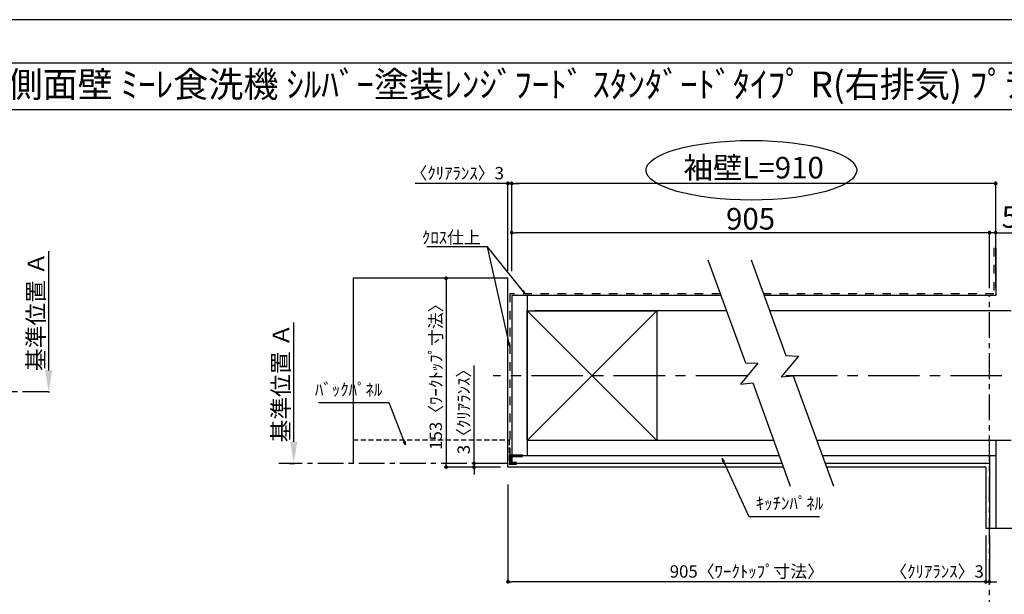
# Model space of a CAD drawing. Extents: x 0 to 26473, y -33085 to -24215.
# Drawn here: x 4159 to 8946, y -27034 to -24240 of the extents above; entities that cross this region are included whole.
import ezdxf
from ezdxf.enums import TextEntityAlignment as Align

# ---------------------------------------------------------------- set-up
doc = ezdxf.new("R2010")
doc.units = 0
doc.header["$LTSCALE"] = 50
doc.header["$MEASUREMENT"] = 0
for name, pattern in [('CENTER', [2, 1.25, -0.25, 0.25, -0.25]), ('DASHED', [0.75, 0.5, -0.25]), ('STYLE_03', [0.416641, 0.208282, -0.208359])]:
    doc.linetypes.add(name, pattern=pattern)
doc.layers.get('0').update_dxf_attribs({"linetype": 'CONTINUOUS'})
doc.layers.get('DEFPOINTS').update_dxf_attribs({"color": 146, "linetype": 'CONTINUOUS'})
for name, color, linetype in [('110-壁芯', 1, 'CENTER'), ('111-壁仕上', 3, 'CONTINUOUS'), ('112-壁内部', 8, 'CONTINUOUS'), ('126-甲板', 2, 'CONTINUOUS'), ('141-パーツ', 31, 'CONTINUOUS'), ('160-文字', 254, 'CONTINUOUS'), ('166-寸法B', 11, 'CONTINUOUS'), ('180-補助', 161, 'CONTINUOUS'), ('190-図面外枠', 5, 'CONTINUOUS')]:
    doc.layers.add(name, color=color, linetype=linetype)
doc.styles.add('KH001', font='txt')
doc.dimstyles.new('KH1xx030', dxfattribs={"dimscale": 30, "dimtxt": 2, "dimasz": 0.6, "dimexe": 0.3, "dimexo": 1.2, "dimgap": 0.5, "dimtad": 3, "dimdec": 1, "dimdsep": 46, "dimlunit": 6, "dimtxsty": 'KH001', "dimblk": 'DOT', "dimcen": 1, "dimdle": 1, "dimclrd": 256, "dimclre": 256, "dimclrt": 256, "dimadec": 0, "dimazin": 0, "dimtfac": 1, "dimtdec": 1, "dimtix": 1, "dimtmove": 2, "dimatfit": 3, "dimldrblk": 'CLOSEDBLANK', "dimfxl": 1, "dimtolj": 1, "dimtzin": 0, "dimlwd": -1, "dimlwe": -1, "dimarcsym": 0})

# ---------------------------------------------------------------- blocks, each defined once
blk = doc.blocks.new('A$C5D946DDC')
at = {"layer": '190-図面外枠'}
blk.add_line((271, 14349.3), (20519, 14349.3), dxfattribs=at)
at = {"layer": 'DEFPOINTS'}
blk.add_lwpolyline([(0, 0), (20790, 0), (20790, 14700), (0, 14700)], close=True, dxfattribs=at)
blk = doc.blocks.new('_Dot')
at = {"color": 0, "linetype": 'ByBlock', "lineweight": -2}
blk.add_line((-0.5, 0), (-1, 0), dxfattribs=at)
at = {"color": 0, "linetype": 'ByBlock', "const_width": 0.5}
blk.add_lwpolyline([(-0.25, 0, 1), (0.25, 0, 1)], format="xyb", close=True, dxfattribs=at)
blk = doc.blocks.new('*D74')
at = {"layer": '166-寸法B', "transparency": 16777216}
for p, q in [((8855.9, -26748.5), (8855.9, -26981.9)), ((8873.9, -26748.5), (8873.9, -26981.9)), ((8855.9, -26972.9), (8414, -26972.9)), ((8837.9, -26972.9), (8819.9, -26972.9)), ((8873.9, -26972.9), (8855.9, -26972.9)), ((8891.9, -26972.9), (8909.9, -26972.9))]:
    blk.add_line(p, q, dxfattribs=at)
at = {"layer": 'DEFPOINTS', "color": 0, "transparency": 16777216}
for p in [(8855.9, -26712.5), (8873.9, -26712.5), (8855.9, -26972.9)]:
    blk.add_point(p, dxfattribs=at)
at = {"layer": '166-寸法B', "transparency": 16777216, "xscale": 18, "yscale": 18, "zscale": 18}
blk.add_blockref('_Dot', (8855.9, -26972.9), dxfattribs=at)
at = {"layer": '166-寸法B', "transparency": 16777216, "xscale": 18, "yscale": 18, "zscale": 18, "rotation": 180}
blk.add_blockref('_Dot', (8873.9, -26972.9), dxfattribs=at)
at = {"layer": '166-寸法B', "transparency": 16777216, "insert": (8618.9, -26922.8), "char_height": 60, "attachment_point": 5, "style": 'KH001'}
blk.add_mtext('\\A1;〈ｸﾘｱﾗﾝｽ〉3', dxfattribs=at)
blk = doc.blocks.new('_ClosedBlank')
at = {"color": 0, "linetype": 'ByBlock', "lineweight": -2}
for p, q in [((-1, 0.167), (0, 0)), ((-1, 0.167), (-1, -0.167)), ((0, 0), (-1, -0.167))]:
    blk.add_line(p, q, dxfattribs=at)
blk = doc.blocks.new('*D75')
at = {"layer": '166-寸法B', "transparency": 16777216}
for p, q in [((6532.8, -26499.2), (6532.8, -26981.9)), ((8855.9, -26748.5), (8855.9, -26981.9)), ((8837.9, -26972.9), (6550.8, -26972.9))]:
    blk.add_line(p, q, dxfattribs=at)
at = {"layer": 'DEFPOINTS', "color": 0, "transparency": 16777216}
for p in [(6532.8, -26463.2), (8855.9, -26712.5), (6532.8, -26972.9)]:
    blk.add_point(p, dxfattribs=at)
at = {"layer": '166-寸法B', "transparency": 16777216, "xscale": 18, "yscale": 18, "zscale": 18, "rotation": 180}
blk.add_blockref('_Dot', (6532.8, -26972.9), dxfattribs=at)
at = {"layer": '166-寸法B', "transparency": 16777216, "xscale": 18, "yscale": 18, "zscale": 18}
blk.add_blockref('_Dot', (8855.9, -26972.9), dxfattribs=at)
at = {"layer": '166-寸法B', "transparency": 16777216, "insert": (7694.3, -26922.7), "char_height": 60, "attachment_point": 5, "style": 'KH001'}
blk.add_mtext('\\A1;905〈ﾜｰｸﾄｯﾌﾟ寸法〉', dxfattribs=at)
blk = doc.blocks.new('*D76')
at = {"layer": '166-寸法B', "transparency": 16777216}
for p, q in [((6427.2, -25497.2), (6223.2, -25497.2)), ((6232.2, -25515.2), (6232.2, -26397.2)), ((6427.2, -26415.2), (6223.2, -26415.2))]:
    blk.add_line(p, q, dxfattribs=at)
at = {"layer": 'DEFPOINTS', "color": 0, "transparency": 16777216}
for p in [(6463.2, -25497.2), (6232.2, -26415.2), (6463.2, -26415.2)]:
    blk.add_point(p, dxfattribs=at)
at = {"layer": '166-寸法B', "transparency": 16777216, "xscale": 18, "yscale": 18, "zscale": 18}
for p, rotation in [((6232.2, -25497.2), 90), ((6232.2, -26415.2), 270)]:
    blk.add_blockref('_Dot', p, dxfattribs=dict(at, rotation=rotation))
at = {"layer": '166-寸法B', "transparency": 16777216, "insert": (6182, -25956.2), "char_height": 60, "attachment_point": 5, "rotation": 90, "style": 'KH001'}
blk.add_mtext('\\A1;153〈ﾜｰｸﾄｯﾌﾟ寸法〉', dxfattribs=at)
blk = doc.blocks.new('*D77')
at = {"layer": '166-寸法B', "transparency": 16777216}
for p, q in [((8873.9, -27163.7), (8873.9, -27136.7)), ((8978.9, -27133.7), (9670.5, -27133.7))]:
    blk.add_line(p, q, dxfattribs=at)
blk.add_solid([(8978.9, -27116.2), (8978.9, -27151.2), (8873.9, -27133.7)], dxfattribs=at)
at = {"layer": 'DEFPOINTS', "color": 0, "transparency": 16777216}
for p in [(8873.9, -27133.7), (9661.5, -27133.7), (9661.5, -27221.3)]:
    blk.add_point(p, dxfattribs=at)
at = {"layer": '166-寸法B', "transparency": 16777216, "insert": (9277.5, -27071.2), "char_height": 81, "attachment_point": 5, "style": 'KH001'}
blk.add_mtext('\\A1;基準位置 Ｂ', dxfattribs=at)
blk = doc.blocks.new('_None')
blk = doc.blocks.new('*D78')
at = {"layer": '166-寸法B', "transparency": 16777216}
for p, q in [((6532.8, -25036.1), (6081.2, -25036.1)), ((6514.8, -25036.1), (6496.8, -25036.1)), ((6532.8, -25461.2), (6532.8, -25027.1)), ((6550.8, -25036.1), (6532.8, -25036.1)), ((6550.8, -25463.3), (6550.8, -25027.1)), ((6568.8, -25036.1), (6586.8, -25036.1))]:
    blk.add_line(p, q, dxfattribs=at)
at = {"layer": 'DEFPOINTS', "color": 0, "transparency": 16777216}
for p in [(6532.8, -25036.1), (6532.8, -25497.2), (6550.8, -25499.3)]:
    blk.add_point(p, dxfattribs=at)
at = {"layer": '166-寸法B', "transparency": 16777216, "xscale": 18, "yscale": 18, "zscale": 18}
blk.add_blockref('_Dot', (6532.8, -25036.1), dxfattribs=at)
at = {"layer": '166-寸法B', "transparency": 16777216, "xscale": 18, "yscale": 18, "zscale": 18, "rotation": 180}
blk.add_blockref('_Dot', (6550.8, -25036.1), dxfattribs=at)
at = {"layer": '166-寸法B', "transparency": 16777216, "insert": (6286, -24986.1), "char_height": 60, "attachment_point": 5, "style": 'KH001'}
blk.add_mtext('\\A1;〈ｸﾘｱﾗﾝｽ〉3', dxfattribs=at)
blk = doc.blocks.new('*D79')
at = {"layer": '166-寸法B', "transparency": 16777216}
for p, q in [((6550.8, -25463.3), (6550.8, -25027.1)), ((8885.9, -25036.1), (6568.8, -25036.1)), ((8903.9, -25545.2), (8903.9, -25027.1))]:
    blk.add_line(p, q, dxfattribs=at)
at = {"layer": 'DEFPOINTS', "color": 0, "transparency": 16777216}
for p in [(6550.8, -25036.1), (6550.8, -25499.3), (8903.9, -25581.2)]:
    blk.add_point(p, dxfattribs=at)
at = {"layer": '166-寸法B', "transparency": 16777216, "xscale": 18, "yscale": 18, "zscale": 18, "rotation": 180}
blk.add_blockref('_Dot', (6550.8, -25036.1), dxfattribs=at)
at = {"layer": '166-寸法B', "transparency": 16777216, "xscale": 18, "yscale": 18, "zscale": 18}
blk.add_blockref('_Dot', (8903.9, -25036.1), dxfattribs=at)
at = {"layer": '166-寸法B', "transparency": 16777216, "insert": (7727.3, -24959.5), "char_height": 105, "attachment_point": 5, "style": 'KH001'}
blk.add_mtext('\\A1;袖壁L=910', dxfattribs=at)
blk = doc.blocks.new('*D80')
at = {"layer": '166-寸法B', "transparency": 16777216}
for p, q in [((8855.9, -25275.5), (8837.9, -25275.5)), ((8873.9, -25545.2), (8873.9, -25266.5)), ((8903.9, -25275.5), (8873.9, -25275.5)), ((8903.9, -25545.2), (8903.9, -25266.5)), ((8903.9, -25275.5), (9817.4, -25275.5)), ((8921.9, -25275.5), (8939.9, -25275.5))]:
    blk.add_line(p, q, dxfattribs=at)
at = {"layer": 'DEFPOINTS', "color": 0, "transparency": 16777216}
for p in [(8873.9, -25275.5), (8873.9, -25581.2), (8903.9, -25581.2)]:
    blk.add_point(p, dxfattribs=at)
at = {"layer": '166-寸法B', "transparency": 16777216, "xscale": 18, "yscale": 18, "zscale": 18}
blk.add_blockref('_Dot', (8873.9, -25275.5), dxfattribs=at)
at = {"layer": '166-寸法B', "transparency": 16777216, "xscale": 18, "yscale": 18, "zscale": 18, "rotation": 180}
blk.add_blockref('_Dot', (8903.9, -25275.5), dxfattribs=at)
at = {"layer": '166-寸法B', "transparency": 16777216, "insert": (9402.5, -25199.3), "char_height": 105, "attachment_point": 5, "style": 'KH001'}
blk.add_mtext('\\A1;5〈ｷｯﾁﾝﾊﾟﾈﾙ〉', dxfattribs=at)
blk = doc.blocks.new('*D81')
at = {"layer": '166-寸法B', "transparency": 16777216}
for p, q in [((6550.8, -25463.3), (6550.8, -25266.5)), ((8855.9, -25275.5), (6568.8, -25275.5)), ((8873.9, -25545.2), (8873.9, -25266.5))]:
    blk.add_line(p, q, dxfattribs=at)
at = {"layer": 'DEFPOINTS', "color": 0, "transparency": 16777216}
for p in [(6550.8, -25275.5), (6550.8, -25499.3), (8873.9, -25581.2)]:
    blk.add_point(p, dxfattribs=at)
at = {"layer": '166-寸法B', "transparency": 16777216, "xscale": 18, "yscale": 18, "zscale": 18, "rotation": 180}
blk.add_blockref('_Dot', (6550.8, -25275.5), dxfattribs=at)
at = {"layer": '166-寸法B', "transparency": 16777216, "xscale": 18, "yscale": 18, "zscale": 18}
blk.add_blockref('_Dot', (8873.9, -25275.5), dxfattribs=at)
at = {"layer": '166-寸法B', "transparency": 16777216, "insert": (7712.3, -25208), "char_height": 105, "attachment_point": 5, "style": 'KH001'}
blk.add_mtext('\\A1;905', dxfattribs=at)
blk = doc.blocks.new('*D82')
at = {"layer": '166-寸法B', "transparency": 16777216}
for p, q in [((6367.7, -26397.2), (6367.7, -25921)), ((6367.7, -26379.2), (6367.7, -26361.2)), ((6496.8, -26397.2), (6358.7, -26397.2)), ((6496.8, -26415.2), (6358.7, -26415.2)), ((6367.7, -26397.2), (6367.7, -26415.2)), ((6367.7, -26433.2), (6367.7, -26451.2))]:
    blk.add_line(p, q, dxfattribs=at)
at = {"layer": 'DEFPOINTS', "color": 0, "transparency": 16777216}
for p in [(6367.7, -26415.2), (6532.8, -26397.2), (6532.8, -26415.2)]:
    blk.add_point(p, dxfattribs=at)
at = {"layer": '166-寸法B', "transparency": 16777216, "xscale": 18, "yscale": 18, "zscale": 18}
for p, rotation in [((6367.7, -26397.2), 270), ((6367.7, -26415.2), 90)]:
    blk.add_blockref('_Dot', p, dxfattribs=dict(at, rotation=rotation))
at = {"layer": '166-寸法B', "transparency": 16777216, "insert": (6317.7, -26125.5), "char_height": 60, "attachment_point": 5, "rotation": 90, "style": 'KH001'}
blk.add_mtext('\\A1;3〈ｸﾘｱﾗﾝｽ〉', dxfattribs=at)
blk = doc.blocks.new('*D102')
at = {"layer": '166-寸法B', "transparency": 16777216}
for p, q in [((4300.1, -25945.1), (4300.1, -25364.9)), ((4297.6, -26050.1), (4303.1, -26050.1))]:
    blk.add_line(p, q, dxfattribs=at)
blk.add_solid([(4282.6, -25945.1), (4317.6, -25945.1), (4300.1, -26050.1)], dxfattribs=at)
at = {"layer": 'DEFPOINTS', "color": 0, "transparency": 16777216}
for p in [(4171.3, -25373.9), (4300.1, -25373.9), (4267.6, -26050.1)]:
    blk.add_point(p, dxfattribs=at)
at = {"layer": '166-寸法B', "transparency": 16777216, "insert": (4237.7, -25659.5), "char_height": 81, "attachment_point": 5, "rotation": 90, "style": 'KH001'}
blk.add_mtext('\\A1;基準位置 Ａ', dxfattribs=at)
blk = doc.blocks.new('*D103')
at = {"layer": '166-寸法B', "transparency": 16777216}
for p, q in [((5491.4, -26292.2), (5491.4, -25712)), ((5470.2, -26397.2), (5494.4, -26397.2))]:
    blk.add_line(p, q, dxfattribs=at)
blk.add_solid([(5473.9, -26292.2), (5508.9, -26292.2), (5491.4, -26397.2)], dxfattribs=at)
at = {"layer": 'DEFPOINTS', "color": 0, "transparency": 16777216}
for p in [(5491.4, -25721), (5907, -25721), (5440.2, -26397.2)]:
    blk.add_point(p, dxfattribs=at)
at = {"layer": '166-寸法B', "transparency": 16777216, "insert": (5428.9, -26006.6), "char_height": 81, "attachment_point": 5, "rotation": 90, "style": 'KH001'}
blk.add_mtext('\\A1;基準位置 Ａ', dxfattribs=at)

msp = doc.modelspace()

# ---------------------------------------------------------------- linework, layer by layer
at = {"layer": '110-壁芯', "color": 13, "linetype": 'CENTER', "ltscale": 4}
for p, q in [((7696.64, -25971.16), (6460.46, -25971.16)), ((9734.23, -25971.16), (7865.06, -25971.16))]:
    msp.add_line(p, q, dxfattribs=at)
at = {"layer": '111-壁仕上', "color": 71, "ltscale": 2}
for p, q in [((8903.89, -25349.06), (8903.89, -25581.16)), ((6550.8, -25581.16), (6550.8, -26361.16)), ((6586.8, -25581.16), (6550.8, -25581.16)), ((7568.48, -25581.16), (6586.8, -25581.16)), ((8903.89, -25581.16), (7777.97, -25581.16)), ((6550.8, -26361.16), (6550.8, -26397.16)), ((7852.38, -26361.16), (6550.8, -26361.16)), ((8903.89, -26361.16), (8061.87, -26361.16)), ((8873.89, -26361.16), (8873.89, -26712.51)), ((8903.89, -26361.16), (8903.89, -26712.51)), ((7865.48, -26397.16), (6550.8, -26397.16)), ((8873.89, -26397.16), (8074.97, -26397.16))]:
    msp.add_line(p, q, dxfattribs=at)
at = {"layer": '111-壁仕上', "color": 253, "linetype": 'CENTER', "ltscale": 2}
for p, q in [((8873.89, -27387.13), (8873.89, -25581.16)), ((4297.62, -26050.06), (588.25, -26050.06)), ((6532.8, -26397.16), (5418.34, -26397.16))]:
    msp.add_line(p, q, dxfattribs=at)
at = {"layer": '112-壁内部', "linetype": 'STYLE_03', "ltscale": 4}
for p, q in [((8894.89, -25349.06), (8894.89, -25572.16)), ((6541.8, -25572.16), (6541.8, -26361.16)), ((7565.2, -25572.16), (6541.8, -25572.16)), ((8894.89, -25572.16), (7774.7, -25572.16))]:
    msp.add_line(p, q, dxfattribs=at)
at = {"layer": '112-壁内部', "color": 161}
for p, q in [((6625.8, -25581.16), (6625.8, -26361.16)), ((7255.8, -25656.16), (6625.8, -26286.16)), ((6625.8, -25656.16), (7255.8, -26286.16)), ((7595.78, -25656.16), (6661.8, -25656.16)), ((8978.89, -25656.16), (7805.27, -25656.16)), ((7825.08, -26286.16), (6661.8, -26286.16)), ((8978.89, -26286.16), (8034.57, -26286.16)), ((8903.89, -26286.16), (8903.89, -26712.51))]:
    msp.add_line(p, q, dxfattribs=at)
msp.add_lwpolyline([(7255.8, -26286.16), (6625.8, -26286.16), (6625.8, -25656.16), (7255.8, -25656.16)], close=True, dxfattribs=at)
at = {"layer": '126-甲板'}
for p, q in [((6532.8, -25497.16), (5779.77, -25497.16)), ((6532.8, -26415.16), (6532.8, -25497.16)), ((7872.03, -26415.16), (6532.8, -26415.16)), ((8855.89, -26415.16), (8081.52, -26415.16))]:
    msp.add_line(p, q, dxfattribs=at)
msp.add_lwpolyline([(8855.89, -26415.16), (8855.89, -26712.51)], dxfattribs=at)
at = {"layer": '141-パーツ', "const_width": 15}
msp.add_lwpolyline([(6604.8, -26360.99), (6544.8, -26360.99), (6544.8, -26396.99), (6574.8, -26396.99)], dxfattribs=at)
at = {"layer": '166-寸法B'}
msp.add_ellipse((7716.42, -24972.02), major_axis=(-512.3, 0), ratio=0.2829768, dxfattribs=at)
at = {"layer": '180-補助', "color": 13, "linetype": 'DASHED'}
for p, q in [((5779.77, -26283.16), (6538.8, -26283.16)), ((6538.8, -26283.16), (6538.8, -26397.16))]:
    msp.add_line(p, q, dxfattribs=at)
at = {"layer": '180-補助'}
for points in [[(7505.08, -25406.98), (7687.28, -25907.54), (7747.85, -25909.68), (7663.22, -26011.28), (7723.12, -26006.03), (7905.53, -26507.18)], [(7714.57, -25406.98), (7884.28, -25873.23), (7944.85, -25875.37), (7860.22, -25976.97), (7920.12, -25971.72), (8115.02, -26507.18)]]:
    msp.add_lwpolyline(points, dxfattribs=at)
at = {"layer": '190-図面外枠'}
msp.add_lwpolyline([(162.58, -24676.44), (12311.4, -24676.44)], dxfattribs=at)
at = {"layer": 'DEFPOINTS'}
for p, q in [((5779.77, -25497.16), (5779.77, -26397.16)), ((5779.77, -25497.16), (5779.77, -26397.16)), ((8855.89, -26712.51), (9559.31, -26712.51)), ((8855.89, -26712.51), (9559.31, -26712.51))]:
    msp.add_line(p, q, dxfattribs=at)

# ---------------------------------------------------------------- block references
at = {"layer": '190-図面外枠', "xscale": 0.6000000000058208, "yscale": 0.6000000000058208, "zscale": 0.6000000000058208}
msp.add_blockref('A$C5D946DDC', (0, -33060), dxfattribs=at)

# ---------------------------------------------------------------- texts
at = {"layer": '160-文字', "style": 'KH001'}
msp.add_text('ｷｯﾁﾝ 袖壁付けﾍﾟﾆﾝｼｭﾗ 間口2450 L(左ｼﾝｸ) 加熱機器側面壁 ﾐｰﾚ食洗機 ｼﾙﾊﾞｰ塗装ﾚﾝｼﾞﾌｰﾄﾞ ｽﾀﾝﾀﾞｰﾄﾞﾀｲﾌﾟ R(右排気) ﾌﾟﾗﾝ図', height=125, dxfattribs=at).set_placement((290.82, -24554.44), align=Align.MIDDLE_LEFT)
at = {"layer": '160-文字', "char_height": 60, "style": 'KH001'}
for s, insert, attachment_point in [('\\A1;ｸﾛｽ仕上', (6400.59, -25329.08), 9), ('ﾊﾞｯｸﾊﾟﾈﾙ', (5921.89, -26087.3), 9), ('ｷｯﾁﾝﾊﾟﾈﾙ', (7737.62, -26639.9), 7)]:
    msp.add_mtext(s, dxfattribs=dict(at, insert=insert, attachment_point=attachment_point))

# ---------------------------------------------------------------- dimensions: what is measured, and where the dimension line sits
at = {"layer": '166-寸法B'}
for base, p1, p2, angle, text, override, picture, middle in [((6550.8, -25036.08), (8903.89, -25581.16), (6550.8, -25499.27), 180, '袖壁L=910', {"dimtxt": 3.5}, '*D79', (7727.34, -24959.5)), ((4300.15, -25373.9), (4267.62, -26050.06), (4171.34, -25373.9), 270, '基準位置 Ａ', {"dimtxt": 2.7, "dimasz": 3.5, "dimexe": 0.1, "dimexo": 1, "dimblk2": 'None', "dimsah": 1, "dimdle": 0.3, "dimse2": 1}, '*D102', (4237.68, -25659.48)), ((5491.35, -25721), (5440.22, -26397.16), (5907.03, -25721), 270, '基準位置 Ａ', {"dimtxt": 2.7, "dimasz": 3.5, "dimexe": 0.1, "dimexo": 1, "dimblk2": 'None', "dimsah": 1, "dimdle": 0.3, "dimse2": 1}, '*D103', (5428.89, -26006.58))]:
    dim = msp.add_linear_dim(base=base, p1=p1, p2=p2, angle=angle, text=text, dimstyle='KH1xx030', override=override, dxfattribs=at)
    dim.commit()
    dim.dimension.update_dxf_attribs({"geometry": picture, "text_midpoint": middle})
for base, p1, p2, angle, override, picture, middle in [((6532.8, -25036.08), (6550.8, -25499.27), (6532.8, -25497.16), 180, {"dimlfac": 0.166667, "dimpost": '〈ｸﾘｱﾗﾝｽ〉<>', "dimtmove": 1}, '*D78', (6286.02, -25046.02)), ((6367.74, -26415.16), (6532.8, -26397.16), (6532.8, -26415.16), 90, {"dimlfac": 0.166667, "dimpost": '<>〈ｸﾘｱﾗﾝｽ〉', "dimtmove": 1}, '*D82', (6349.85, -26125.52)), ((8855.89, -26972.85), (8873.89, -26712.51), (8855.89, -26712.51), 180, {"dimlfac": 0.166667, "dimpost": '〈ｸﾘｱﾗﾝｽ〉<>', "dimtmove": 1}, '*D74', (8618.85, -26972.85))]:
    dim = msp.add_linear_dim(base=base, p1=p1, p2=p2, angle=angle, dimstyle='KH1xx030', override=override, dxfattribs=at)
    dim.commit()
    dim.dimension.update_dxf_attribs({"geometry": picture, "text_midpoint": middle, "dimtype": 128})
dim = msp.add_linear_dim(base=(8873.89, -25275.53), p1=(8903.89, -25581.16), p2=(8873.89, -25581.16), dimstyle='KH1xx030', override={"dimtxt": 3.5, "dimlfac": 0.166667, "dimpost": '<>〈ｷｯﾁﾝﾊﾟﾈﾙ〉', "dimtmove": 1}, dxfattribs=at)
dim.commit()
dim.dimension.update_dxf_attribs({"geometry": '*D80', "text_midpoint": (9402.51, -25306.5), "dimtype": 128})
dim = msp.add_linear_dim(base=(6550.8, -25275.53), p1=(8873.89, -25581.16), p2=(6550.8, -25499.27), text='905', dimstyle='KH1xx030', override={"dimtxt": 3.5}, dxfattribs=at)
dim.commit()
dim.dimension.update_dxf_attribs({"geometry": '*D81', "text_midpoint": (7712.34, -25208.03)})
dim = msp.add_linear_dim(base=(6232.21, -26415.16), p1=(6463.18, -25497.16), p2=(6463.18, -26415.16), angle=90, dimstyle='KH1xx030', override={"dimlfac": 0.166667, "dimpost": '〈ﾜｰｸﾄｯﾌﾟ寸法〉', "dimtmove": 1}, dxfattribs=at)
dim.commit()
dim.dimension.update_dxf_attribs({"geometry": '*D76', "text_midpoint": (6182.05, -25956.16)})
dim = msp.add_linear_dim(base=(6532.8, -26972.85), p1=(8855.89, -26712.51), p2=(6532.8, -26463.16), angle=180, text='905〈ﾜｰｸﾄｯﾌﾟ寸法〉', dimstyle='KH1xx030', dxfattribs=at)
dim.commit()
dim.dimension.update_dxf_attribs({"geometry": '*D75', "text_midpoint": (7694.34, -26922.69)})
dim = msp.add_linear_dim(base=(9661.52, -27133.72), p1=(8873.89, -27133.72), p2=(9661.52, -27221.33), angle=180, text='基準位置 Ｂ', dimstyle='KH1xx030', override={"dimtxt": 2.7, "dimasz": 3.5, "dimexe": 0.1, "dimexo": 1, "dimblk2": 'None', "dimsah": 1, "dimdle": 0.3, "dimse2": 1}, dxfattribs=at)
dim.commit()
dim.dimension.update_dxf_attribs({"geometry": '*D77', "text_midpoint": (9277.52, -27071.23), "dimtype": 128})

# ---------------------------------------------------------------- leaders
at = {"layer": '160-文字', "annotation_type": 0, "has_hookline": 1}
for points, hookline_direction, text_width in [([(6616.87, -25572.16), (6433.59, -25344.08), (6415.59, -25344.08)], 1, 262.84), ([(6034.73, -26307.79), (5954.89, -26102.3), (5936.89, -26102.3)], 1, 310.66), ([(7574.09, -26373.38), (7704.62, -26654.9), (7722.62, -26654.9)], 0, 309.75)]:
    msp.add_leader(points, dimstyle='KH1xx030', override={"dimgap": 0.5, "dimtad": 1}, dxfattribs=dict(at, hookline_direction=hookline_direction, text_width=text_width))
at = {"layer": '160-文字'}
msp.add_leader([(6541.8, -25828.68), (6433.59, -25344.08)], dimstyle='KH1xx030', override={"dimgap": 0.5, "dimtad": 1}, dxfattribs=at)

doc.saveas('drawing.dxf')
